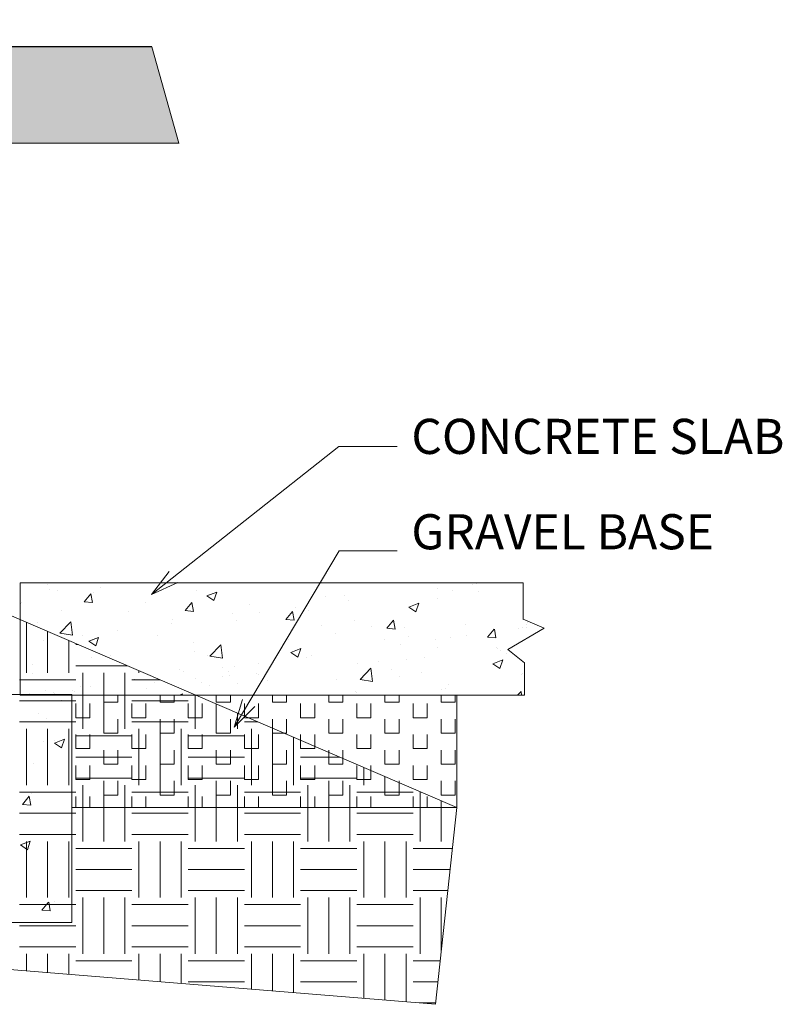
# Model space of a CAD drawing. Units: inches. Extents: x 502 to 579, y 552 to 667.
# Drawn here: x 546 to 573, y 552 to 587 of the extents above; entities that cross this region are included whole.
import ezdxf

# ---------------------------------------------------------------- set-up
doc = ezdxf.new("R2010")
doc.units = ezdxf.units.IN
doc.header["$LTSCALE"] = 96
doc.header["$MEASUREMENT"] = 0
doc.layers.add('_DEFAULT_CAD_LAYER', color=7, linetype='Continuous', lineweight=18)
doc.layers.add('Text', color=156, linetype='Continuous', lineweight=9)

# ---------------------------------------------------------------- blocks, each defined once
blk = doc.blocks.new('Break_Line')
blk.add_lwpolyline([(0.076, 20.029), (0.076, 11.372), (-1.31, 9.986), (1.31, 9.986), (0.073, 8.749), (0.073, 0)])
blk = doc.blocks.new('block35_1')
at = {"color": 7}
blk.add_lwpolyline([(2.294, 20.991), (2.305, 12.329), (0.932, 10.955), (3.532, 10.948), (2.276, 9.692), (2.299, 0.96), (-2.172, 0.004), (-2.173, 8.728), (-0.924, 9.978), (-3.552, 9.999), (-2.165, 11.388), (-2.152, 20.034)], close=True, dxfattribs=at)
for points in [[(-0.924, 9.978), (-2.165, 11.388), (2.294, 20.991), (-2.152, 20.034)], [(-0.924, 9.978), (2.294, 20.991), (0.932, 10.955), (2.305, 12.329)], [(-2.165, 11.388), (-0.924, 9.978), (-2.165, 11.388), (-3.552, 9.999)], [(0.932, 10.955), (-2.172, 0.004), (-0.924, 9.978), (-2.173, 8.728)], [(0.932, 10.955), (2.276, 9.692), (-2.172, 0.004), (2.299, 0.96)], [(2.276, 9.692), (0.932, 10.955), (2.276, 9.692), (3.532, 10.948)]]:
    blk.add_solid(points, dxfattribs=at)
for p in [(2.242, 0.961), (-2.241, 0)]:
    blk.add_blockref('Break_Line', p)

msp = doc.modelspace()

# ---------------------------------------------------------------- linework, layer by layer
at = {"layer": '_DEFAULT_CAD_LAYER', "color": 252, "lineweight": 0}
for p, q in [((546.412, 566.953), (546.412, 566.953)), ((546.884, 566.953), (546.884, 566.953)), ((546.996, 566.882), (546.996, 566.882)), ((548.857, 566.953), (548.857, 566.953)), ((549.113, 566.953), (549.113, 566.953)), ((551.222, 566.953), (551.222, 566.953)), ((551.868, 566.953), (551.868, 566.953)), ((553.33, 566.953), (553.33, 566.953)), ((553.336, 566.953), (553.336, 566.953)), ((556.852, 566.953), (556.852, 566.953)), ((557.547, 566.953), (557.547, 566.953)), ((559.655, 566.953), (559.655, 566.953)), ((560.26, 566.953), (560.26, 566.953)), ((561.837, 566.953), (561.837, 566.953)), ((562.105, 566.898), (562.105, 566.898)), ((562.261, 566.919), (562.261, 566.919)), ((562.521, 566.953), (562.521, 566.953)), ((546.02, 566.58), (546.02, 566.58)), ((547.083, 566.72), (547.083, 566.72)), ((547.344, 566.66), (547.344, 566.66)), ((548.302, 566.274), (548.543, 566.561)), ((548.601, 566.247), (548.544, 566.561)), ((548.643, 566.592), (548.643, 566.592)), ((548.875, 566.77), (548.875, 566.77)), ((552.286, 566.687), (552.286, 566.687)), ((552.667, 566.487), (553.017, 566.621)), ((552.667, 566.487), (552.915, 566.319)), ((552.916, 566.319), (553.017, 566.621)), ((557.577, 566.491), (557.577, 566.491)), ((560.853, 566.734), (560.853, 566.734)), ((561.395, 566.67), (561.395, 566.67)), ((562.339, 566.633), (562.339, 566.633)), ((546.02, 566.197), (546.02, 566.197)), ((546.048, 566.218), (546.048, 566.218)), ((546.076, 566.24), (546.076, 566.24)), ((548.302, 566.274), (548.601, 566.248)), ((550.478, 566.251), (550.478, 566.251)), ((551.888, 565.96), (552.129, 566.247)), ((552.188, 565.933), (552.13, 566.247)), ((554.193, 566.168), (554.193, 566.168)), ((556.901, 566.457), (556.901, 566.457)), ((557.695, 566.318), (557.695, 566.318)), ((559.852, 566.087), (560.202, 566.221)), ((560.101, 565.918), (560.203, 566.22)), ((560.879, 566.386), (560.879, 566.386)), ((546.02, 565.916), (546.02, 565.916)), ((547.507, 565.95), (547.507, 565.95)), ((549.884, 565.927), (549.884, 565.927)), ((551.888, 565.96), (552.187, 565.934)), ((553.591, 565.855), (553.591, 565.855)), ((554.55, 565.904), (554.55, 565.904)), ((555.475, 565.646), (555.716, 565.933)), ((555.774, 565.62), (555.716, 565.933)), ((555.802, 566.068), (555.802, 566.068)), ((556.272, 565.975), (556.272, 565.975)), ((559.852, 566.087), (560.101, 565.919)), ((546.64, 565.521), (546.64, 565.521)), ((547.44, 565.161), (547.83, 565.567)), ((547.885, 565.092), (547.83, 565.567)), ((551.392, 565.488), (551.392, 565.488)), ((551.435, 565.641), (551.435, 565.641)), ((553.705, 565.623), (553.705, 565.623)), ((555.475, 565.646), (555.774, 565.62)), ((556.726, 565.446), (556.726, 565.446)), ((557.91, 565.614), (557.91, 565.614)), ((559.061, 565.332), (559.302, 565.62)), ((559.36, 565.306), (559.302, 565.619)), ((561.864, 565.483), (561.864, 565.483)), ((563.905, 565.635), (563.905, 565.635)), ((563.905, 565.635), (563.905, 565.635)), ((564.029, 565.456), (564.029, 565.456)), ((564.052, 565.541), (564.052, 565.541)), ((564.16, 565.556), (564.16, 565.556)), ((547.44, 565.161), (547.885, 565.092)), ((549.499, 565.239), (549.499, 565.239)), ((550.893, 565.083), (550.893, 565.083)), ((557.222, 565.13), (557.222, 565.13)), ((558.512, 565.383), (558.512, 565.383)), ((559.061, 565.332), (559.36, 565.306)), ((559.68, 565.354), (559.68, 565.354)), ((562.647, 565.019), (562.888, 565.306)), ((562.947, 564.992), (562.889, 565.306)), ((563.741, 565.315), (563.741, 565.315)), ((563.741, 565.315), (563.741, 565.315)), ((563.901, 565.357), (563.901, 565.357)), ((564.022, 565.352), (564.022, 565.352)), ((564.489, 565.413), (564.489, 565.413)), ((564.512, 565.248), (564.512, 565.248)), ((546.02, 564.781), (546.02, 564.781)), ((546.855, 564.891), (546.855, 564.891)), ((548.247, 565.074), (548.247, 565.074)), ((548.466, 564.874), (548.816, 565.009)), ((548.466, 564.874), (548.714, 564.707)), ((548.582, 564.928), (548.582, 564.928)), ((548.715, 564.706), (548.816, 565.008)), ((552.206, 564.816), (552.206, 564.816)), ((552.776, 564.334), (553.166, 564.739)), ((553.221, 564.264), (553.166, 564.739)), ((555.558, 564.917), (555.558, 564.917)), ((558.994, 564.941), (558.994, 564.941)), ((559.538, 564.761), (559.538, 564.761)), ((559.839, 565.05), (559.839, 565.05)), ((560.789, 564.926), (560.789, 564.926)), ((561.334, 565.005), (561.334, 565.005)), ((561.896, 565.072), (561.896, 565.072)), ((562.647, 565.019), (562.946, 564.993)), ((552.237, 564.497), (552.237, 564.497)), ((555.651, 564.474), (556.001, 564.608)), ((555.651, 564.474), (555.9, 564.306)), ((555.9, 564.306), (556.002, 564.608)), ((560.867, 564.647), (560.867, 564.647)), ((562.973, 564.641), (562.973, 564.641)), ((563.008, 564.619), (563.008, 564.619)), ((563.116, 564.551), (563.116, 564.551)), ((563.116, 564.551), (563.116, 564.551)), ((563.32, 564.42), (563.32, 564.42)), ((546.02, 564.328), (546.02, 564.328)), ((546.02, 564.14), (546.02, 564.14)), ((546.477, 564.037), (546.477, 564.037)), ((548.574, 564.289), (548.574, 564.289)), ((549.252, 564.35), (549.252, 564.35)), ((552.696, 564.366), (552.696, 564.366)), ((552.776, 564.334), (553.221, 564.265)), ((554.486, 564.096), (554.486, 564.096)), ((556.211, 564.31), (556.211, 564.31)), ((556.38, 564.346), (556.38, 564.346)), ((558.011, 564.074), (558.011, 564.074)), ((558.011, 564.074), (558.011, 564.074)), ((558.769, 564.144), (558.769, 564.144)), ((558.769, 564.144), (558.769, 564.144)), ((559.762, 564.237), (559.762, 564.237)), ((559.762, 564.237), (559.762, 564.237)), ((560.412, 564.298), (560.412, 564.298)), ((560.412, 564.298), (560.412, 564.298)), ((562.837, 564.073), (563.187, 564.208)), ((562.837, 564.073), (563.086, 563.906)), ((563.086, 563.905), (563.187, 564.207)), ((546.473, 563.724), (546.473, 563.724)), ((551.708, 563.88), (551.708, 563.88)), ((551.84, 563.796), (551.84, 563.796)), ((553.235, 563.932), (553.235, 563.932)), ((553.424, 563.789), (553.424, 563.789)), ((553.644, 563.958), (553.644, 563.958)), ((554.422, 563.738), (554.422, 563.738)), ((554.422, 563.738), (554.422, 563.738)), ((554.519, 563.676), (554.519, 563.676)), ((558.113, 563.506), (558.502, 563.912)), ((558.558, 563.437), (558.502, 563.911)), ((559.223, 563.855), (559.223, 563.855)), ((560.302, 563.742), (560.302, 563.742)), ((563.84, 563.693), (563.84, 563.693)), ((563.899, 563.738), (563.899, 563.738)), ((563.959, 564.013), (563.959, 564.013)), ((563.959, 563.784), (563.959, 563.784)), ((550.077, 563.516), (550.077, 563.516)), ((550.809, 563.401), (550.809, 563.401)), ((550.809, 563.401), (550.809, 563.401)), ((552.249, 563.535), (552.249, 563.535)), ((552.249, 563.535), (552.249, 563.535)), ((552.471, 563.394), (552.471, 563.394)), ((553.21, 563.625), (553.21, 563.625)), ((553.21, 563.625), (553.21, 563.625)), ((553.478, 563.65), (553.478, 563.65)), ((553.478, 563.65), (553.478, 563.65)), ((553.772, 563.381), (553.772, 563.381)), ((554.822, 563.484), (554.822, 563.484)), ((557.271, 563.506), (557.271, 563.506)), ((558.113, 563.506), (558.557, 563.437)), ((559.524, 563.616), (559.524, 563.616)), ((561.273, 563.341), (561.273, 563.341)), ((563.959, 563.545), (563.959, 563.545)), ((546.02, 562.982), (546.02, 562.982)), ((546.362, 563.027), (546.362, 563.027)), ((546.932, 563.102), (546.932, 563.102)), ((547.195, 563.063), (547.195, 563.063)), ((547.195, 563.063), (547.195, 563.063)), ((547.241, 563.02), (547.241, 563.02)), ((547.292, 562.974), (547.292, 562.974)), ((547.902, 563.129), (547.902, 563.129)), ((547.902, 563.129), (547.902, 563.129)), ((547.969, 563.086), (547.969, 563.086)), ((548.183, 563.267), (548.183, 563.267)), ((548.522, 563.263), (548.522, 563.263)), ((550.513, 563.174), (550.513, 563.174)), ((551.689, 562.953), (551.8, 562.996)), ((551.786, 562.953), (551.801, 562.995)), ((552.766, 563.284), (552.766, 563.284)), ((557.956, 563.075), (557.956, 563.075)), ((558.002, 563.045), (558.002, 563.045)), ((561.017, 563.144), (561.017, 563.144)), ((561.155, 563.176), (561.155, 563.176)), ((563.712, 562.953), (563.838, 563.084)), ((563.854, 562.953), (563.839, 563.084)), ((547.315, 562.953), (547.315, 562.953)), ((547.51, 562.774), (547.51, 562.774)), ((548.179, 562.953), (548.179, 562.953)), ((550.226, 562.953), (550.226, 562.953)), ((552.334, 562.953), (552.334, 562.953)), ((553.163, 562.953), (553.163, 562.953)), ((554.239, 562.953), (554.239, 562.953)), ((556.551, 562.953), (556.551, 562.953)), ((558.147, 562.953), (558.147, 562.953)), ((558.659, 562.953), (558.659, 562.953)), ((559.474, 562.954), (559.474, 562.954)), ((560.639, 562.953), (560.639, 562.953)), ((560.768, 562.953), (560.768, 562.953)), ((561.163, 562.953), (561.163, 562.953)), ((546.691, 562.313), (546.691, 562.313)), ((547.857, 562.456), (547.857, 562.456)), ((546.974, 562.133), (546.974, 562.133)), ((546.868, 561.295), (546.868, 561.295)), ((547.239, 561.343), (547.239, 561.343)), ((547.249, 561.249), (547.599, 561.383)), ((547.249, 561.249), (547.498, 561.081)), ((547.498, 561.08), (547.6, 561.382)), ((547.857, 561.57), (547.857, 561.57)), ((547.857, 561.425), (547.857, 561.425)), ((546.504, 560.523), (546.504, 560.523)), ((547.857, 559.626), (547.857, 559.626)), ((546.103, 559.066), (546.344, 559.353)), ((546.403, 559.039), (546.345, 559.352)), ((546.416, 559.436), (546.416, 559.436)), ((547.857, 559.284), (547.857, 559.284)), ((546.103, 559.066), (546.402, 559.039)), ((546.017, 557.98), (546.017, 557.98)), ((546.032, 557.623), (546.382, 557.757)), ((546.282, 557.455), (546.383, 557.757)), ((547.857, 557.827), (547.857, 557.827)), ((546.032, 557.623), (546.281, 557.455)), ((546.354, 557.489), (546.354, 557.489)), ((547.857, 556.111), (547.857, 556.111)), ((547.857, 556.028), (547.857, 556.028)), ((546.797, 555.305), (547.038, 555.592)), ((546.797, 555.305), (547.096, 555.278)), ((547.096, 555.278), (547.039, 555.591)), ((547.247, 555.608), (547.247, 555.608))]:
    msp.add_line(p, q, dxfattribs=at)
at = {"layer": '_DEFAULT_CAD_LAYER', "color": 56, "lineweight": 0}
for p, q in [((546.25, 563.75), (546.25, 565.542)), ((547, 563.75), (547, 565.219)), ((547.75, 563.75), (547.75, 564.896)), ((548, 564.75), (548.09, 564.75)), ((548, 564), (549.831, 564)), ((548.25, 561.75), (548.25, 563.75)), ((549, 561.75), (549, 563.75)), ((549.75, 561.75), (549.75, 563.75)), ((550.25, 563.75), (550.25, 563.819)), ((546, 563.5), (548, 563.5)), ((550, 563.5), (550.992, 563.5)), ((546, 562.75), (548, 562.75)), ((550, 562.75), (552, 562.75)), ((552.25, 561.75), (552.25, 562.958)), ((553, 561.75), (553, 562.635)), ((553.75, 561.75), (553.75, 562.312)), ((546, 562), (548, 562)), ((550, 562), (552, 562)), ((554, 562), (554.475, 562)), ((546.25, 559.75), (546.25, 561.75)), ((547, 559.75), (547, 561.75)), ((547.75, 559.75), (547.75, 561.75)), ((550.25, 559.75), (550.25, 561.75)), ((551, 559.75), (551, 561.75)), ((551.75, 559.75), (551.75, 561.75)), ((554.25, 559.75), (554.25, 561.75)), ((555, 559.75), (555, 561.75)), ((548, 561.5), (550, 561.5)), ((552, 561.5), (554, 561.5)), ((555.75, 559.75), (555.75, 561.451)), ((548, 560.75), (550, 560.75)), ((552, 560.75), (554, 560.75)), ((556, 560.75), (557.377, 560.75)), ((558.25, 559.75), (558.25, 560.374)), ((548, 560), (550, 560)), ((552, 560), (554, 560)), ((556, 560), (558, 560)), ((559, 559.75), (559, 560.051)), ((546, 559.5), (548, 559.5)), ((548.25, 557.75), (548.25, 559.75)), ((549, 557.75), (549, 559.75)), ((549.75, 557.75), (549.75, 559.75)), ((550, 559.5), (552, 559.5)), ((552.25, 557.75), (552.25, 559.75)), ((553, 557.75), (553, 559.75)), ((553.75, 557.75), (553.75, 559.75)), ((554, 559.5), (556, 559.5)), ((556.25, 557.75), (556.25, 559.75)), ((557, 557.75), (557, 559.75)), ((557.75, 557.75), (557.75, 559.75)), ((558, 559.5), (560, 559.5)), ((560.25, 557.75), (560.25, 559.513)), ((561, 557.75), (561, 559.189)), ((546, 558.75), (548, 558.75)), ((550, 558.75), (552, 558.75)), ((554, 558.75), (556, 558.75)), ((558, 558.75), (560, 558.75)), ((546, 558), (548, 558)), ((546.25, 555.75), (546.25, 557.75)), ((547, 555.75), (547, 557.75)), ((547.75, 555.75), (547.75, 557.75)), ((550, 558), (552, 558)), ((550.25, 555.75), (550.25, 557.75)), ((551, 555.75), (551, 557.75)), ((551.75, 555.75), (551.75, 557.75)), ((554, 558), (556, 558)), ((554.25, 555.75), (554.25, 557.75)), ((555, 555.75), (555, 557.75)), ((555.75, 555.75), (555.75, 557.75)), ((558, 558), (560, 558)), ((558.25, 555.75), (558.25, 557.75)), ((559, 555.75), (559, 557.75)), ((559.75, 555.75), (559.75, 557.75)), ((548, 557.5), (550, 557.5)), ((552, 557.5), (554, 557.5)), ((556, 557.5), (558, 557.5)), ((560, 557.5), (561.393, 557.5)), ((548, 556.75), (550, 556.75)), ((552, 556.75), (554, 556.75)), ((556, 556.75), (558, 556.75)), ((560, 556.75), (561.312, 556.75)), ((548, 556), (550, 556)), ((552, 556), (554, 556)), ((556, 556), (558, 556)), ((560, 556), (561.232, 556)), ((548.25, 553.75), (548.25, 555.75)), ((549, 553.75), (549, 555.75)), ((549.75, 553.75), (549.75, 555.75)), ((552.25, 553.75), (552.25, 555.75)), ((553, 553.75), (553, 555.75)), ((553.75, 553.75), (553.75, 555.75)), ((556.25, 553.75), (556.25, 555.75)), ((557, 553.75), (557, 555.75)), ((557.75, 553.75), (557.75, 555.75)), ((560.25, 553.75), (560.25, 555.75)), ((561, 553.842), (561, 555.75)), ((546, 555.5), (548, 555.5)), ((550, 555.5), (552, 555.5)), ((554, 555.5), (556, 555.5)), ((558, 555.5), (560, 555.5)), ((546, 554.75), (548, 554.75)), ((550, 554.75), (552, 554.75)), ((554, 554.75), (556, 554.75)), ((558, 554.75), (560, 554.75)), ((546, 554), (548, 554)), ((550, 554), (552, 554)), ((554, 554), (556, 554)), ((558, 554), (560, 554)), ((546.25, 553.14), (546.25, 553.75)), ((547, 553.079), (547, 553.75)), ((547.75, 553.018), (547.75, 553.75)), ((550.25, 552.814), (550.25, 553.75)), ((551, 552.753), (551, 553.75)), ((551.75, 552.691), (551.75, 553.75)), ((554.25, 552.487), (554.25, 553.75)), ((555, 552.426), (555, 553.75)), ((555.75, 552.365), (555.75, 553.75)), ((558.25, 552.161), (558.25, 553.75)), ((559, 552.1), (559, 553.75)), ((559.75, 552.038), (559.75, 553.75)), ((548, 553.5), (550, 553.5)), ((552, 553.5), (554, 553.5)), ((556, 553.5), (558, 553.5)), ((560, 553.5), (560.963, 553.5)), ((552, 552.75), (554, 552.75)), ((556, 552.75), (558, 552.75)), ((560, 552.75), (560.883, 552.75)), ((560.222, 552), (560.802, 552))]:
    msp.add_line(p, q, dxfattribs=at)
at = {"layer": '_DEFAULT_CAD_LAYER', "color": 8, "lineweight": 0}
for p, q in [((548, 562.15), (548, 562.65)), ((548.5, 562.15), (548.5, 562.65)), ((549, 562.7), (549, 562.953)), ((549, 562.7), (549.5, 562.7)), ((549.5, 562.7), (549.5, 562.953)), ((550, 562.15), (550, 562.65)), ((550.5, 562.15), (550.5, 562.65)), ((551, 562.7), (551, 562.953)), ((551, 562.7), (551.5, 562.7)), ((551.5, 562.7), (551.5, 562.953)), ((552, 562.15), (552, 562.65)), ((552.5, 562.15), (552.5, 562.65)), ((553, 562.7), (553, 562.953)), ((553, 562.7), (553.5, 562.7)), ((553.5, 562.7), (553.5, 562.953)), ((554, 562.15), (554, 562.65)), ((554.5, 562.15), (554.5, 562.65)), ((555, 562.7), (555, 562.953)), ((555, 562.7), (555.5, 562.7)), ((555.5, 562.7), (555.5, 562.953)), ((556, 562.15), (556, 562.65)), ((556.5, 562.15), (556.5, 562.65)), ((557, 562.7), (557, 562.953)), ((557, 562.7), (557.5, 562.7)), ((557.5, 562.7), (557.5, 562.953)), ((558, 562.15), (558, 562.65)), ((558.5, 562.15), (558.5, 562.65)), ((559, 562.7), (559, 562.953)), ((559, 562.7), (559.5, 562.7)), ((559.5, 562.7), (559.5, 562.953)), ((560, 562.15), (560, 562.65)), ((560.5, 562.15), (560.5, 562.65)), ((561, 562.7), (561, 562.953)), ((561, 562.7), (561.5, 562.7)), ((561.5, 562.7), (561.5, 562.953)), ((548, 562.15), (548.5, 562.15)), ((549, 561.6), (549, 562.1)), ((549.5, 561.6), (549.5, 562.1)), ((550, 562.15), (550.5, 562.15)), ((551, 561.6), (551, 562.1)), ((551.5, 561.6), (551.5, 562.1)), ((552, 562.15), (552.5, 562.15)), ((553, 561.6), (553, 562.1)), ((553.5, 561.6), (553.5, 562.1)), ((554, 562.15), (554.5, 562.15)), ((555, 561.6), (555, 562.1)), ((555.5, 561.6), (555.5, 562.1)), ((556, 562.15), (556.5, 562.15)), ((557, 561.6), (557, 562.1)), ((557.5, 561.6), (557.5, 562.1)), ((558, 562.15), (558.5, 562.15)), ((559, 561.6), (559, 562.1)), ((559.5, 561.6), (559.5, 562.1)), ((560, 562.15), (560.5, 562.15)), ((561, 561.6), (561, 562.1)), ((561.5, 561.6), (561.5, 562.1)), ((549, 561.6), (549.5, 561.6)), ((551, 561.6), (551.5, 561.6)), ((553, 561.6), (553.5, 561.6)), ((555, 561.6), (555.5, 561.6)), ((557, 561.6), (557.5, 561.6)), ((559, 561.6), (559.5, 561.6)), ((561, 561.6), (561.5, 561.6)), ((548, 561.05), (548, 561.55)), ((548.5, 561.05), (548.5, 561.55)), ((550, 561.05), (550, 561.55)), ((550.5, 561.05), (550.5, 561.55)), ((552, 561.05), (552, 561.55)), ((552.5, 561.05), (552.5, 561.55)), ((554, 561.05), (554, 561.55)), ((554.5, 561.05), (554.5, 561.55)), ((556, 561.05), (556, 561.55)), ((556.5, 561.05), (556.5, 561.55)), ((558, 561.05), (558, 561.55)), ((558.5, 561.05), (558.5, 561.55)), ((560, 561.05), (560, 561.55)), ((560.5, 561.05), (560.5, 561.55)), ((548, 561.05), (548.5, 561.05)), ((549, 560.5), (549, 561)), ((549.5, 560.5), (549.5, 561)), ((550, 561.05), (550.5, 561.05)), ((551, 560.5), (551, 561)), ((551.5, 560.5), (551.5, 561)), ((552, 561.05), (552.5, 561.05)), ((553, 560.5), (553, 561)), ((553.5, 560.5), (553.5, 561)), ((554, 561.05), (554.5, 561.05)), ((555, 560.5), (555, 561)), ((555.5, 560.5), (555.5, 561)), ((556, 561.05), (556.5, 561.05)), ((557, 560.5), (557, 561)), ((557.5, 560.5), (557.5, 561)), ((558, 561.05), (558.5, 561.05)), ((559, 560.5), (559, 561)), ((559.5, 560.5), (559.5, 561)), ((560, 561.05), (560.5, 561.05)), ((561, 560.5), (561, 561)), ((561.5, 560.5), (561.5, 561)), ((548, 559.95), (548, 560.45)), ((548.5, 559.95), (548.5, 560.45)), ((549, 560.5), (549.5, 560.5)), ((550, 559.95), (550, 560.45)), ((550.5, 559.95), (550.5, 560.45)), ((551, 560.5), (551.5, 560.5)), ((552, 559.95), (552, 560.45)), ((552.5, 559.95), (552.5, 560.45)), ((553, 560.5), (553.5, 560.5)), ((554, 559.95), (554, 560.45)), ((554.5, 559.95), (554.5, 560.45)), ((555, 560.5), (555.5, 560.5)), ((556, 559.95), (556, 560.45)), ((556.5, 559.95), (556.5, 560.45)), ((557, 560.5), (557.5, 560.5)), ((558, 559.95), (558, 560.45)), ((558.5, 559.95), (558.5, 560.45)), ((559, 560.5), (559.5, 560.5)), ((560, 559.95), (560, 560.45)), ((560.5, 559.95), (560.5, 560.45)), ((561, 560.5), (561.5, 560.5)), ((548, 559.95), (548.5, 559.95)), ((549, 559.4), (549, 559.9)), ((549.5, 559.4), (549.5, 559.9)), ((550, 559.95), (550.5, 559.95)), ((551, 559.4), (551, 559.9)), ((551.5, 559.4), (551.5, 559.9)), ((552, 559.95), (552.5, 559.95)), ((553, 559.4), (553, 559.9)), ((553.5, 559.4), (553.5, 559.9)), ((554, 559.95), (554.5, 559.95)), ((555, 559.4), (555, 559.9)), ((555.5, 559.4), (555.5, 559.9)), ((556, 559.95), (556.5, 559.95)), ((557, 559.4), (557, 559.9)), ((557.5, 559.4), (557.5, 559.9)), ((558, 559.95), (558.5, 559.95)), ((559, 559.4), (559, 559.9)), ((559.5, 559.4), (559.5, 559.9)), ((560, 559.95), (560.5, 559.95)), ((561, 559.4), (561, 559.9)), ((561.5, 559.4), (561.5, 559.9)), ((548, 558.953), (548, 559.35)), ((548.5, 558.953), (548.5, 559.35)), ((549, 559.4), (549.5, 559.4)), ((550, 558.953), (550, 559.35)), ((550.5, 558.953), (550.5, 559.35)), ((551, 559.4), (551.5, 559.4)), ((552, 558.953), (552, 559.35)), ((552.5, 558.953), (552.5, 559.35)), ((553, 559.4), (553.5, 559.4)), ((554, 558.953), (554, 559.35)), ((554.5, 558.953), (554.5, 559.35)), ((555, 559.4), (555.5, 559.4)), ((556, 558.953), (556, 559.35)), ((556.5, 558.953), (556.5, 559.35)), ((557, 559.4), (557.5, 559.4)), ((558, 558.953), (558, 559.35)), ((558.5, 558.953), (558.5, 559.35)), ((559, 559.4), (559.5, 559.4)), ((560, 558.953), (560, 559.35)), ((560.5, 558.953), (560.5, 559.35)), ((561, 559.4), (561.5, 559.4))]:
    msp.add_line(p, q, dxfattribs=at)
at = {"layer": '_DEFAULT_CAD_LAYER', "color": 7, "lineweight": 18}
msp.add_lwpolyline([(535.985, 570.953), (542.732, 567.058), (561.549, 558.953), (560.797, 551.953), (523.793, 554.973), (516.827, 559.504), (519.235, 564.646)], close=True, dxfattribs=at)
at = {"layer": '_DEFAULT_CAD_LAYER', "color": 252, "lineweight": 18}
for points in [[(563.918, 566.953), (563.918, 565.662), (564.664, 565.337), (563.363, 564.574), (563.959, 564.108), (563.959, 562.953), (546.02, 562.953), (546.02, 566.953)], [(547.857, 562.974), (547.857, 554.868), (531.74, 554.868), (531.74, 562.974)]]:
    msp.add_lwpolyline(points, close=True, dxfattribs=at)
at = {"layer": '_DEFAULT_CAD_LAYER', "color": 8, "lineweight": 18}
msp.add_lwpolyline([(561.549, 562.953), (561.549, 558.953), (547.867, 558.953), (547.867, 562.953)], close=True, dxfattribs=at)
at = {"layer": 'Text'}
for p, q in [((550.693, 566.538), (551.323, 567.354)), ((550.693, 566.538), (551.633, 566.962)), ((553.639, 561.815), (553.935, 562.802)), ((553.639, 561.815), (554.365, 562.547))]:
    msp.add_line(p, q, dxfattribs=at)
for points in [[(559.437, 571.801), (557.361, 571.801), (550.693, 566.538)], [(559.437, 568.089), (557.368, 568.089), (553.639, 561.815)]]:
    msp.add_lwpolyline(points, dxfattribs=at)

# ---------------------------------------------------------------- block references
at = {"layer": '_DEFAULT_CAD_LAYER', "linetype": 'Continuous', "lineweight": 0, "xscale": 0.7674972848283017, "yscale": 1.012794265432905, "rotation": 90}
msp.add_blockref('block35_1', (551.677, 584.259), dxfattribs=at)

# ---------------------------------------------------------------- texts
at = {"layer": 'Text', "color": 156, "lineweight": 9, "char_height": 1.25, "attachment_point": 7}
for s, insert, width in [('\\fArial|b0|i0|c0|p0;CONCRETE SLAB', (559.937, 571.535), 15.6), ('\\fArial|b0|i0|c0|p0;GRAVEL BASE', (559.937, 568.142), 13.05)]:
    msp.add_mtext(s, dxfattribs=dict(at, insert=insert, width=width))

doc.saveas('drawing.dxf')
